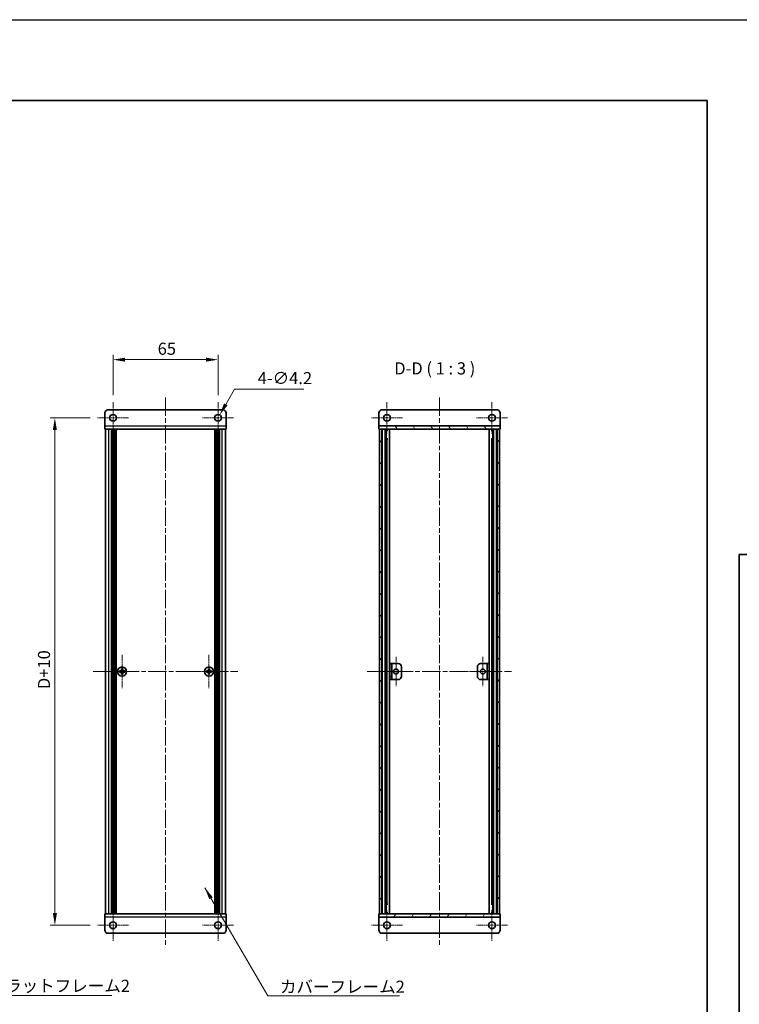
# Model space of a CAD drawing. Units: millimetres. Extents: x -50 to 7364, y -50 to 4998.
# Drawn here: x 1549 to 1995, y 3494 to 4103 of the extents above; entities that cross this region are included whole.
import ezdxf

# ---------------------------------------------------------------- set-up
doc = ezdxf.new("R2010")
doc.units = ezdxf.units.MM
doc.header["$LTSCALE"] = 2
doc.linetypes.add('CHAIN', pattern=[0.3543, 0.2362, -0.0295, 0.0591, -0.0295])
doc.layers.get('Defpoints').update_dxf_attribs({"lineweight": 25})
for name, color, linetype, lineweight in [('Border (ISO)', 7, 'Continuous', 35), ('Center Mark (ISO)', 131, 'Continuous', 18), ('Centerline (ISO)', 131, 'Continuous', 18), ('Dimension (ISO)', 7, 'Continuous', 18), ('Hatch (ISO)', 1, 'Continuous', 18), ('Symbol (ISO)', 7, 'Continuous', 18), ('Visible (ISO)', 7, 'Continuous', 35), ('Visible Narrow (ISO)', 7, 'Continuous', 25)]:
    doc.layers.add(name, color=color, linetype=linetype, lineweight=lineweight)
doc.styles.add('Note Text (TK)', font='txt')
doc.dimstyles.new('Default - Method 1b (TK)', dxfattribs={"dimscale": 2, "dimtxt": 2.5, "dimasz": 2.5, "dimexe": 1, "dimexo": 1.5, "dimgap": 1, "dimtad": 1, "dimtoh": 1, "dimrnd": 1e-08, "dimdsep": 46, "dimtxsty": 'Note Text (TK)', "dimcen": 0.09, "dimdle": 5, "dimclrd": 100, "dimclre": 100, "dimclrt": 7, "dimadec": 1, "dimazin": 1, "dimtfac": 1, "dimtmove": 0, "dimatfit": 3, "dimfxl": 1, "dimtolj": 1, "dimlwd": -1, "dimlwe": -1, "dimarcsym": 0})
doc.dimstyles.new('Default - Method 1b (TK)$7', dxfattribs={"dimscale": 2, "dimtxt": 2.5, "dimasz": 2.5, "dimexe": 1, "dimexo": 1.5, "dimgap": 1, "dimtad": 1, "dimtoh": 1, "dimrnd": 1e-08, "dimdsep": 46, "dimtxsty": 'Note Text (TK)', "dimcen": 0.09, "dimdle": 5, "dimclrd": 100, "dimclre": 100, "dimclrt": 7, "dimadec": 1, "dimazin": 1, "dimtfac": 1, "dimtmove": 0, "dimatfit": 3, "dimfxl": 1, "dimtolj": 1, "dimlwd": -1, "dimlwe": -1, "dimarcsym": 0})

# ---------------------------------------------------------------- blocks, each defined once
blk = doc.blocks.new('図面枠 tk図枠')
at = {"layer": 'Border (ISO)'}
for p, q in [((14.5, 289), (405.5, 289)), ((14.5, 289), (14.5, 8)), ((405.5, 289), (405.5, 8)), ((14.5, 8), (405.5, 8))]:
    blk.add_line(p, q, dxfattribs=at)
blk = doc.blocks.new('*D165')
at = {"layer": 'Defpoints', "color": 0}
for p in [(1672.25, 3892.62), (1607.25, 3866.22), (1672.25, 3866.22)]:
    blk.add_point(p, dxfattribs=at)
at = {"layer": 'Dimension (ISO)', "color": 100}
for p, q in [((1607.25, 3870.72), (1607.25, 3895.62)), ((1672.25, 3870.72), (1672.25, 3895.62)), ((1614.75, 3892.62), (1664.75, 3892.62))]:
    blk.add_line(p, q, dxfattribs=at)
for points in [[(1614.75, 3893.87), (1614.75, 3891.37), (1607.25, 3892.62)], [(1664.75, 3893.87), (1664.75, 3891.37), (1672.25, 3892.62)]]:
    blk.add_solid(points, dxfattribs=at)
at = {"layer": 'Dimension (ISO)', "color": 7, "insert": (1634.88, 3899.37), "char_height": 7.5, "attachment_point": 4, "style": 'Note Text (TK)'}
blk.add_mtext('\\A1;65', dxfattribs=at)
blk = doc.blocks.new('*D166')
at = {"layer": 'Defpoints', "color": 0}
for p in [(1597.65, 3856.62), (1571.25, 3542.62), (1597.65, 3542.62)]:
    blk.add_point(p, dxfattribs=at)
at = {"layer": 'Dimension (ISO)', "color": 100}
for p, q in [((1593.15, 3856.62), (1568.25, 3856.62)), ((1571.25, 3849.12), (1571.25, 3550.12)), ((1593.15, 3542.62), (1568.25, 3542.62))]:
    blk.add_line(p, q, dxfattribs=at)
for points in [[(1570, 3849.12), (1572.5, 3849.12), (1571.25, 3856.62)], [(1570, 3550.12), (1572.5, 3550.12), (1571.25, 3542.62)]]:
    blk.add_solid(points, dxfattribs=at)
at = {"layer": 'Dimension (ISO)', "color": 7, "insert": (1564.5, 3686.43), "char_height": 7.5, "attachment_point": 4, "rotation": 90, "style": 'Note Text (TK)'}
blk.add_mtext('\\A1; \\fＭＳ Ｐゴシック|b0|i0;\\H7.5000;D+10', dxfattribs=at)
blk = doc.blocks.new('*D167')
at = {"layer": 'Defpoints', "color": 0}
for p in [(1673.3, 3858.44), (1671.2, 3854.8)]:
    blk.add_point(p, dxfattribs=at)
at = {"layer": 'Dimension (ISO)', "color": 100}
for p, q in [((1682.55, 3874.45), (1677.05, 3864.93)), ((1725.4, 3874.45), (1682.55, 3874.45)), ((1671.98, 3856.62), (1672.52, 3856.62)), ((1672.25, 3856.35), (1672.25, 3856.89))]:
    blk.add_line(p, q, dxfattribs=at)
blk.add_solid([(1675.97, 3865.56), (1678.14, 3864.31), (1673.3, 3858.44)], dxfattribs=at)
at = {"layer": 'Dimension (ISO)', "color": 7, "insert": (1696.84, 3881.2), "char_height": 7.5, "attachment_point": 4, "style": 'Note Text (TK)'}
blk.add_mtext('\\A1;\\fＭＳ Ｐゴシック|b0|i0;\\H7.5000;4-∅4.2', dxfattribs=at)

msp = doc.modelspace()

# ---------------------------------------------------------------- hatches: boundary and pattern name
at = {"layer": 'Hatch (ISO)'}
h = msp.add_hatch(dxfattribs=at)
h.set_pattern_fill('ANSI31', color=256, scale=76.2, angle=75.0001754, style=0)
h.set_pattern_definition([(120.0002, (758.5, 3186), (-8.24888, -4.762525), [])])
h.paths.add_polyline_path([(1771.8442, 3849.6191), (1772.1442, 3849.6191), (1773.6442, 3849.6191), (1845.0442, 3849.6191), (1846.5442, 3849.6191), (1846.8442, 3849.6191), (1846.8442, 3851.6191), (1771.8442, 3851.6191)])
h = msp.add_hatch(dxfattribs=at)
h.set_pattern_fill('ANSI31', color=256, scale=76.2, angle=90.0002105, style=0)
h.set_pattern_definition([(135.0002, (758.5, 3186), (-6.73517, -6.73522), [])])
h.paths.add_polyline_path([(1772.1442, 3549.6191), (1773.6442, 3549.6191), (1773.6442, 3849.6191), (1772.1442, 3849.6191)])
h = msp.add_hatch(dxfattribs=at)
h.set_pattern_fill('ANSI31', color=256, scale=76.2, style=0)
h.set_pattern_definition([(45, (758.5, 3186), (-6.73519, 6.73519), [])])
h.paths.add_polyline_path([(1845.0442, 3549.6191), (1846.5442, 3549.6191), (1846.5442, 3849.6191), (1845.0442, 3849.6191)])
h = msp.add_hatch(dxfattribs=at)
h.set_pattern_fill('ANSI31', color=256, scale=76.2, angle=105.0002455, style=0)
h.set_pattern_definition([(150.0002, (758.5, 3186), (-4.762465, -8.24891), [])])
h.paths.add_polyline_path([(1778.6442, 3694.6191), (1779.8442, 3694.6191), (1779.8442, 3704.6191), (1778.6442, 3704.6191)])
h = msp.add_hatch(dxfattribs=at)
h.set_pattern_fill('ANSI31', color=256, scale=76.2, angle=-14.9999778, style=0)
h.set_pattern_definition([(30, (758.5, 3186), (-4.7625, 8.24889), [])])
h.paths.add_polyline_path([(1840.0442, 3704.6191), (1838.8442, 3704.6191), (1838.8442, 3694.6191), (1840.0442, 3694.6191)])
h = msp.add_hatch(dxfattribs=at)
h.set_pattern_fill('ANSI31', color=256, scale=76.2, angle=14.9999778, style=0)
h.set_pattern_definition([(60, (758.5, 3186), (-8.24889, 4.7625), [])])
h.paths.add_polyline_path([(1846.8442, 3549.6191), (1846.5442, 3549.6191), (1845.0442, 3549.6191), (1773.6442, 3549.6191), (1772.1442, 3549.6191), (1771.8442, 3549.6191), (1771.8442, 3547.6191), (1846.8442, 3547.6191)])

# ---------------------------------------------------------------- linework, layer by layer
at = {"color": 6}
msp.add_lwpolyline([(-50, 4103), (4040, 4103), (4040, 3160), (-50, 3160)], close=True, dxfattribs=at)
at = {"layer": 'Center Mark (ISO)', "linetype": 'CHAIN', "ltscale": 7.111628}
for p, q in [((1607.2543, 3866.2191), (1607.2543, 3847.0191)), ((1672.2543, 3866.2191), (1672.2543, 3847.0191)), ((1776.8442, 3866.2191), (1776.8442, 3847.0191)), ((1841.8442, 3866.2191), (1841.8442, 3847.0191)), ((1616.8543, 3856.6191), (1597.6543, 3856.6191)), ((1681.8543, 3856.6191), (1662.6543, 3856.6191)), ((1786.4442, 3856.6191), (1767.2442, 3856.6191)), ((1851.4442, 3856.6191), (1832.2442, 3856.6191)), ((1607.2543, 3552.2191), (1607.2543, 3533.0191)), ((1672.2543, 3552.2191), (1672.2543, 3533.0191)), ((1776.8442, 3552.2191), (1776.8442, 3533.0191)), ((1841.8442, 3552.2191), (1841.8442, 3533.0191)), ((1616.8543, 3542.6191), (1597.6543, 3542.6191)), ((1681.8543, 3542.6191), (1662.6543, 3542.6191)), ((1786.4442, 3542.6191), (1767.2442, 3542.6191)), ((1851.4442, 3542.6191), (1832.2442, 3542.6191))]:
    msp.add_line(p, q, dxfattribs=at)
at = {"layer": 'Center Mark (ISO)', "linetype": 'CHAIN', "ltscale": 7.630191}
for p, q in [((1612.8543, 3709.9191), (1612.8543, 3689.3191)), ((1666.6543, 3709.9191), (1666.6543, 3689.3191)), ((1623.1543, 3699.6191), (1602.5543, 3699.6191)), ((1676.9543, 3699.6191), (1656.3543, 3699.6191))]:
    msp.add_line(p, q, dxfattribs=at)
at = {"layer": 'Center Mark (ISO)', "linetype": 'CHAIN', "ltscale": 6.667144}
for p, q in [((1782.4442, 3708.6191), (1782.4442, 3690.6191)), ((1836.2442, 3708.6191), (1836.2442, 3690.6191)), ((1791.4442, 3699.6191), (1773.4442, 3699.6191)), ((1845.2442, 3699.6191), (1827.2442, 3699.6191))]:
    msp.add_line(p, q, dxfattribs=at)
at = {"layer": 'Centerline (ISO)', "linetype": 'CHAIN', "ltscale": 23.990969}
for p, q in [((1639.7543, 3869.1191), (1639.7543, 3530.1191)), ((1809.3442, 3869.1191), (1809.3442, 3530.1191)), ((1595.0543, 3699.6191), (1684.4543, 3699.6191)), ((1764.6442, 3699.6191), (1854.0442, 3699.6191))]:
    msp.add_line(p, q, dxfattribs=at)
at = {"layer": 'Visible (ISO)'}
for p, q in [((1602.2543, 3851.6201), (1602.2543, 3859.6191)), ((1604.2543, 3861.6191), (1675.2543, 3861.6191)), ((1677.2543, 3859.6191), (1677.2543, 3851.6201)), ((1771.8442, 3859.6191), (1771.8442, 3851.6201)), ((1844.8442, 3861.6191), (1773.8442, 3861.6191)), ((1846.8442, 3859.6191), (1846.8442, 3851.6201)), ((1602.2543, 3851.6201), (1602.2543, 3849.6191)), ((1677.2543, 3849.6191), (1677.2543, 3851.6201)), ((1771.8442, 3851.6201), (1771.8442, 3851.6191)), ((1846.8442, 3851.6191), (1771.8442, 3851.6191)), ((1771.8442, 3851.6191), (1771.8442, 3849.6191)), ((1846.8442, 3851.6201), (1846.8442, 3851.6191)), ((1846.8442, 3849.6191), (1846.8442, 3851.6191)), ((1677.2543, 3849.6191), (1602.2543, 3849.6191)), ((1602.5543, 3549.6191), (1602.5543, 3849.6191)), ((1606.4043, 3549.6191), (1606.4043, 3849.6191)), ((1606.6543, 3549.6191), (1606.6543, 3849.6191)), ((1606.9043, 3549.6191), (1606.9043, 3849.6191)), ((1607.1543, 3549.6191), (1607.1543, 3849.6191)), ((1607.4043, 3549.6191), (1607.4043, 3849.6191)), ((1607.6543, 3549.6191), (1607.6543, 3849.6191)), ((1607.9043, 3549.6191), (1607.9043, 3849.6191)), ((1608.1543, 3549.6191), (1608.1543, 3849.6191)), ((1608.4043, 3549.6191), (1608.4043, 3849.6191)), ((1608.6543, 3549.6191), (1608.6543, 3849.6191)), ((1608.9043, 3549.6191), (1608.9043, 3849.6191)), ((1609.1543, 3549.6191), (1609.1543, 3849.6191)), ((1670.3543, 3549.6191), (1670.3543, 3849.6191)), ((1670.6043, 3549.6191), (1670.6043, 3849.6191)), ((1670.8543, 3549.6191), (1670.8543, 3849.6191)), ((1671.1043, 3549.6191), (1671.1043, 3849.6191)), ((1671.3543, 3549.6191), (1671.3543, 3849.6191)), ((1671.6043, 3549.6191), (1671.6043, 3849.6191)), ((1671.8543, 3549.6191), (1671.8543, 3849.6191)), ((1672.1043, 3549.6191), (1672.1043, 3849.6191)), ((1672.3543, 3549.6191), (1672.3543, 3849.6191)), ((1672.6043, 3549.6191), (1672.6043, 3849.6191)), ((1672.8543, 3549.6191), (1672.8543, 3849.6191)), ((1673.1043, 3549.6191), (1673.1043, 3849.6191)), ((1676.9543, 3549.6191), (1676.9543, 3849.6191)), ((1771.8442, 3849.6191), (1846.8442, 3849.6191)), ((1773.6442, 3849.6191), (1772.1442, 3849.6191)), ((1772.1442, 3849.6191), (1772.1442, 3549.6191)), ((1773.6442, 3549.6191), (1773.6442, 3849.6191)), ((1773.6942, 3549.6191), (1773.6942, 3849.6191)), ((1776.3303, 3549.6191), (1776.3303, 3849.6191)), ((1776.3303, 3849.4291), (1777.0879, 3849.4291)), ((1776.3303, 3848.9291), (1777.303, 3848.9291)), ((1778.4747, 3549.6191), (1778.4747, 3849.6191)), ((1840.2137, 3549.6191), (1840.2137, 3849.6191)), ((1841.3854, 3848.9291), (1842.3581, 3848.9291)), ((1841.6005, 3849.4291), (1842.3581, 3849.4291)), ((1842.3581, 3549.6191), (1842.3581, 3849.6191)), ((1844.9942, 3549.6191), (1844.9942, 3849.6191)), ((1846.5442, 3849.6191), (1845.0442, 3849.6191)), ((1845.0442, 3849.6191), (1845.0442, 3549.6191)), ((1846.5442, 3549.6191), (1846.5442, 3849.6191)), ((1776.3303, 3843.6191), (1777.303, 3843.6191)), ((1841.3854, 3843.6191), (1842.3581, 3843.6191)), ((1611.9793, 3699.9941), (1611.2543, 3699.9941)), ((1611.2543, 3699.9941), (1611.2543, 3699.2441)), ((1611.2543, 3699.2441), (1611.9793, 3699.2441)), ((1613.2293, 3701.2191), (1612.4793, 3701.2191)), ((1612.4793, 3701.2191), (1612.4793, 3700.4941)), ((1612.4793, 3698.7441), (1612.4793, 3698.0191)), ((1613.2293, 3700.4941), (1613.2293, 3701.2191)), ((1613.2293, 3698.0191), (1613.2293, 3698.7441)), ((1614.4543, 3699.9941), (1613.7293, 3699.9941)), ((1613.7293, 3699.2441), (1614.4543, 3699.2441)), ((1614.4543, 3699.2441), (1614.4543, 3699.9941)), ((1665.7793, 3699.9941), (1665.0543, 3699.9941)), ((1665.0543, 3699.9941), (1665.0543, 3699.2441)), ((1665.0543, 3699.2441), (1665.7793, 3699.2441)), ((1667.0293, 3701.2191), (1666.2793, 3701.2191)), ((1666.2793, 3701.2191), (1666.2793, 3700.4941)), ((1666.2793, 3698.7441), (1666.2793, 3698.0191)), ((1667.0293, 3700.4941), (1667.0293, 3701.2191)), ((1667.0293, 3698.0191), (1667.0293, 3698.7441)), ((1668.2543, 3699.9941), (1667.5293, 3699.9941)), ((1667.5293, 3699.2441), (1668.2543, 3699.2441)), ((1668.2543, 3699.2441), (1668.2543, 3699.9941)), ((1779.8442, 3704.6191), (1778.6442, 3704.6191)), ((1778.6442, 3704.6191), (1778.6442, 3694.6191)), ((1779.8442, 3694.6191), (1779.8442, 3704.6191)), ((1779.8442, 3704.6191), (1779.8452, 3704.6191)), ((1779.8452, 3704.6191), (1783.8442, 3704.6191)), ((1785.8442, 3702.6191), (1785.8442, 3696.6191)), ((1832.8442, 3696.6191), (1832.8442, 3702.6191)), ((1834.8442, 3704.6191), (1838.8432, 3704.6191)), ((1838.8432, 3704.6191), (1838.8442, 3704.6191)), ((1840.0442, 3704.6191), (1838.8442, 3704.6191)), ((1838.8442, 3704.6191), (1838.8442, 3694.6191)), ((1840.0442, 3694.6191), (1840.0442, 3704.6191)), ((1612.4793, 3698.0191), (1613.2293, 3698.0191)), ((1666.2793, 3698.0191), (1667.0293, 3698.0191)), ((1778.6442, 3694.6191), (1779.8442, 3694.6191)), ((1779.8452, 3694.6191), (1779.8442, 3694.6191)), ((1783.8442, 3694.6191), (1779.8452, 3694.6191)), ((1838.8432, 3694.6191), (1834.8442, 3694.6191)), ((1838.8442, 3694.6191), (1838.8432, 3694.6191)), ((1838.8442, 3694.6191), (1840.0442, 3694.6191)), ((1777.303, 3555.6191), (1776.3303, 3555.6191)), ((1842.3581, 3555.6191), (1841.3854, 3555.6191)), ((1602.2543, 3549.6191), (1677.2543, 3549.6191)), ((1602.2543, 3549.6191), (1602.2543, 3547.6181)), ((1602.2543, 3539.6191), (1602.2543, 3547.6181)), ((1677.2543, 3547.6181), (1677.2543, 3549.6191)), ((1677.2543, 3547.6181), (1677.2543, 3539.6191)), ((1846.8442, 3549.6191), (1771.8442, 3549.6191)), ((1771.8442, 3549.6191), (1771.8442, 3547.6191)), ((1771.8442, 3547.6191), (1846.8442, 3547.6191)), ((1771.8442, 3547.6181), (1771.8442, 3547.6191)), ((1771.8442, 3539.6191), (1771.8442, 3547.6181)), ((1772.1442, 3549.6191), (1773.6442, 3549.6191)), ((1777.303, 3550.3091), (1776.3303, 3550.3091)), ((1777.0879, 3549.8091), (1776.3303, 3549.8091)), ((1842.3581, 3550.3091), (1841.3854, 3550.3091)), ((1842.3581, 3549.8091), (1841.6005, 3549.8091)), ((1845.0442, 3549.6191), (1846.5442, 3549.6191)), ((1846.8442, 3547.6191), (1846.8442, 3549.6191)), ((1846.8442, 3547.6181), (1846.8442, 3547.6191)), ((1846.8442, 3539.6191), (1846.8442, 3547.6181)), ((1675.2543, 3537.6191), (1604.2543, 3537.6191)), ((1773.8442, 3537.6191), (1844.8442, 3537.6191))]:
    msp.add_line(p, q, dxfattribs=at)
for centre, radius in [((1607.2543, 3856.6191), 2.1), ((1672.2543, 3856.6191), 2.1), ((1776.8442, 3856.6191), 2.1), ((1841.8442, 3856.6191), 2.1), ((1612.8543, 3699.6191), 2.8), ((1666.6543, 3699.6191), 2.8), ((1782.4442, 3699.6191), 1.5), ((1836.2442, 3699.6191), 1.5), ((1607.2543, 3542.6191), 2.1), ((1672.2543, 3542.6191), 2.1), ((1776.8442, 3542.6191), 2.1), ((1841.8442, 3542.6191), 2.1)]:
    msp.add_circle(centre, radius, dxfattribs=at)
for centre, start, end in [((1604.2543, 3859.6191), 90, 180), ((1675.2543, 3859.6191), 0, 90), ((1773.8442, 3859.6191), 90, 180), ((1844.8442, 3859.6191), 0, 90), ((1783.8442, 3702.6191), 0, 90), ((1834.8442, 3702.6191), 90, 180), ((1783.8442, 3696.6191), 270, 0), ((1834.8442, 3696.6191), 180, 270), ((1604.2543, 3539.6191), 180, 270), ((1675.2543, 3539.6191), 270, 0), ((1773.8442, 3539.6191), 180, 270), ((1844.8442, 3539.6191), 270, 0)]:
    msp.add_arc(centre, 2, start, end, dxfattribs=at)
for points in [[(1611.9793, 3699.9941), (1612.0418, 3699.9941), (1612.1087, 3700.0066), (1612.2319, 3700.0575), (1612.2883, 3700.096), (1612.3773, 3700.1851), (1612.4159, 3700.2415), (1612.4668, 3700.3647), (1612.4793, 3700.4316), (1612.4793, 3700.4941)], [(1612.4793, 3698.7441), (1612.4793, 3698.8066), (1612.4668, 3698.8735), (1612.4159, 3698.9968), (1612.3773, 3699.0532), (1612.2883, 3699.1422), (1612.2319, 3699.1807), (1612.1087, 3699.2317), (1612.0418, 3699.2441), (1611.9793, 3699.2441)], [(1613.2293, 3700.4941), (1613.2293, 3700.4316), (1613.2417, 3700.3647), (1613.2927, 3700.2415), (1613.3312, 3700.1851), (1613.4202, 3700.096), (1613.4766, 3700.0575), (1613.5999, 3700.0066), (1613.6667, 3699.9941), (1613.7293, 3699.9941)], [(1613.7293, 3699.2441), (1613.6667, 3699.2441), (1613.5999, 3699.2317), (1613.4766, 3699.1807), (1613.4202, 3699.1422), (1613.3312, 3699.0532), (1613.2927, 3698.9968), (1613.2417, 3698.8735), (1613.2293, 3698.8066), (1613.2293, 3698.7441)], [(1665.7793, 3699.9941), (1665.8418, 3699.9941), (1665.9087, 3700.0066), (1666.0319, 3700.0575), (1666.0883, 3700.096), (1666.1773, 3700.1851), (1666.2159, 3700.2415), (1666.2668, 3700.3647), (1666.2793, 3700.4316), (1666.2793, 3700.4941)], [(1666.2793, 3698.7441), (1666.2793, 3698.8066), (1666.2668, 3698.8735), (1666.2159, 3698.9968), (1666.1773, 3699.0532), (1666.0883, 3699.1422), (1666.0319, 3699.1807), (1665.9087, 3699.2317), (1665.8418, 3699.2441), (1665.7793, 3699.2441)], [(1667.0293, 3700.4941), (1667.0293, 3700.4316), (1667.0417, 3700.3647), (1667.0927, 3700.2415), (1667.1312, 3700.1851), (1667.2202, 3700.096), (1667.2766, 3700.0575), (1667.3999, 3700.0066), (1667.4667, 3699.9941), (1667.5293, 3699.9941)], [(1667.5293, 3699.2441), (1667.4667, 3699.2441), (1667.3999, 3699.2317), (1667.2766, 3699.1807), (1667.2202, 3699.1422), (1667.1312, 3699.0532), (1667.0927, 3698.9968), (1667.0417, 3698.8735), (1667.0293, 3698.8066), (1667.0293, 3698.7441)]]:
    msp.add_open_spline(points, degree=3, knots=[0.076192776, 0.076192776, 0.076192776, 0.076192776, 0.0950828432, 0.0950828432, 0.1139729103, 0.1139729103, 0.1328629774, 0.1328629774, 0.1517530446, 0.1517530446, 0.1517530446, 0.1517530446], dxfattribs=at)
at = {"layer": 'Visible Narrow (ISO)'}
for p, q in [((1602.2543, 3851.6201), (1677.2543, 3851.6201)), ((1771.8442, 3851.6201), (1846.8442, 3851.6201)), ((1604.7543, 3549.6191), (1604.7543, 3849.6191)), ((1674.7543, 3549.6191), (1674.7543, 3849.6191)), ((1773.9942, 3549.6191), (1773.9942, 3849.6191)), ((1775.7762, 3549.6191), (1775.7762, 3849.6191)), ((1775.9217, 3549.6191), (1775.9217, 3849.6191)), ((1842.7667, 3549.6191), (1842.7667, 3849.6191)), ((1842.9122, 3549.6191), (1842.9122, 3849.6191)), ((1844.6942, 3549.6191), (1844.6942, 3849.6191)), ((1776.9824, 3555.6191), (1776.9824, 3843.6191)), ((1841.706, 3555.6191), (1841.706, 3843.6191)), ((1612.2543, 3699.1617), (1612.2543, 3700.0765)), ((1612.3968, 3700.2191), (1613.3117, 3700.2191)), ((1613.3117, 3699.0191), (1612.3968, 3699.0191)), ((1613.4543, 3700.0765), (1613.4543, 3699.1617)), ((1666.0543, 3699.1617), (1666.0543, 3700.0765)), ((1666.1968, 3700.2191), (1667.1117, 3700.2191)), ((1667.1117, 3699.0191), (1666.1968, 3699.0191)), ((1667.2543, 3700.0765), (1667.2543, 3699.1617)), ((1779.8452, 3704.6191), (1779.8452, 3694.6191)), ((1838.8432, 3694.6191), (1838.8432, 3704.6191)), ((1677.2543, 3547.6181), (1602.2543, 3547.6181)), ((1846.8442, 3547.6181), (1771.8442, 3547.6181))]:
    msp.add_line(p, q, dxfattribs=at)

# ---------------------------------------------------------------- block references
for p, xscale, yscale, zscale in [((758.5, 3186), 3, 3, 3), ((1966, 3194), 2, 2, 2)]:
    msp.add_blockref('図面枠 tk図枠', p, dxfattribs=dict(xscale=xscale, yscale=yscale, zscale=zscale))

# ---------------------------------------------------------------- texts
at = {"layer": 'Symbol (ISO)', "color": 7, "insert": (1781.3444, 3881.1191), "char_height": 7.5, "attachment_point": 7, "style": 'Note Text (TK)'}
msp.add_mtext('D-D ( 1 : 3 )', dxfattribs=at)
at = {"layer": 'Symbol (ISO)', "color": 7, "char_height": 7.5, "attachment_point": 1, "line_spacing_factor": 1.5, "style": 'Note Text (TK)'}
for s, insert, width in [('{\\fＭＳ Ｐゴシック|b0|i0;フラットフレーム2}', (1530.2169, 3508.872), 79.605267), ('{\\fＭＳ Ｐゴシック|b0|i0;カバーフレーム2}', (1710.6, 3508.2995), 77.236841)]:
    msp.add_mtext(s, dxfattribs=dict(at, insert=insert, width=width))

# ---------------------------------------------------------------- dimensions: what is measured, and where the dimension line sits
at = {"layer": 'Dimension (ISO)', "color": 100}
dim = msp.add_linear_dim(base=(1672.2543, 3892.6191), p1=(1607.2543, 3866.2191), p2=(1672.2543, 3866.2191), angle=180, dimstyle='Default - Method 1b (TK)', override={"dimscale": 0, "dimtxt": 7.5, "dimasz": 7.5, "dimexe": 3, "dimexo": 4.5, "dimgap": 3, "dimtoh": 0, "dimdec": 2, "dimcen": 0.27, "dimtol": 0, "dimlim": 0, "dimtp": 0, "dimtm": 0, "dimtdec": 2, "dimtofl": 0, "dimatfit": 1}, dxfattribs=at)
dim.commit()
dim.dimension.update_dxf_attribs({"geometry": '*D165', "text_midpoint": (1639.7543, 3892.6191), "dimtype": 160})
dim = msp.add_diameter_dim_2p(p1=(1671.2043, 3854.8005), p2=(1673.3043, 3858.4378), text='\\fＭＳ Ｐゴシック|b0|i0;\\H7.5000;4-<>', dimstyle='Default - Method 1b (TK)', override={"dimscale": 0, "dimtxt": 7.5, "dimasz": 7.5, "dimexe": 3, "dimexo": 4.5, "dimgap": 3, "dimtih": 1, "dimdec": 2, "dimlfac": 1, "dimcen": 0.27, "dimtol": 0, "dimlim": 0, "dimtp": 0, "dimtm": 0, "dimtdec": 2, "dimtofl": 0}, dxfattribs=at)
dim.commit()
dim.dimension.update_dxf_attribs({"geometry": '*D167', "text_midpoint": (1711.1204, 3874.451), "dimtype": 163})
dim = msp.add_linear_dim(base=(1571.2543, 3542.6191), p1=(1597.6543, 3856.6191), p2=(1597.6543, 3542.6191), angle=90, text=' \\fＭＳ Ｐゴシック|b0|i0;\\H7.5000;D+10', dimstyle='Default - Method 1b (TK)', override={"dimscale": 0, "dimtxt": 7.5, "dimasz": 7.5, "dimexe": 3, "dimexo": 4.5, "dimgap": 3, "dimtoh": 0, "dimdec": 2, "dimcen": 0.27, "dimtol": 0, "dimlim": 0, "dimtp": 0, "dimtm": 0, "dimtdec": 2, "dimtofl": 0, "dimatfit": 1}, dxfattribs=at)
dim.commit()
dim.dimension.update_dxf_attribs({"geometry": '*D166', "text_midpoint": (1571.2543, 3699.6191), "dimtype": 160})

# ---------------------------------------------------------------- leaders
at = {"layer": 'Symbol (ISO)', "color": 100, "annotation_type": 0, "has_hookline": 1, "hookline_direction": 0}
for points, text_width in [([(1664.1176, 3565.819), (1703.1, 3498.9584), (1710.6, 3498.9584)], 73.9773), ([(1488.2858, 3558.5083), (1522.7169, 3499.1423), (1530.2169, 3499.1423)], 76.2358)]:
    msp.add_leader(points, dimstyle='Default - Method 1b (TK)$7', override={"dimscale": 0, "dimtxt": 7.5, "dimasz": 7.5, "dimgap": 0, "dimtad": 1}, dxfattribs=dict(at, text_width=text_width))

doc.saveas('drawing.dxf')
